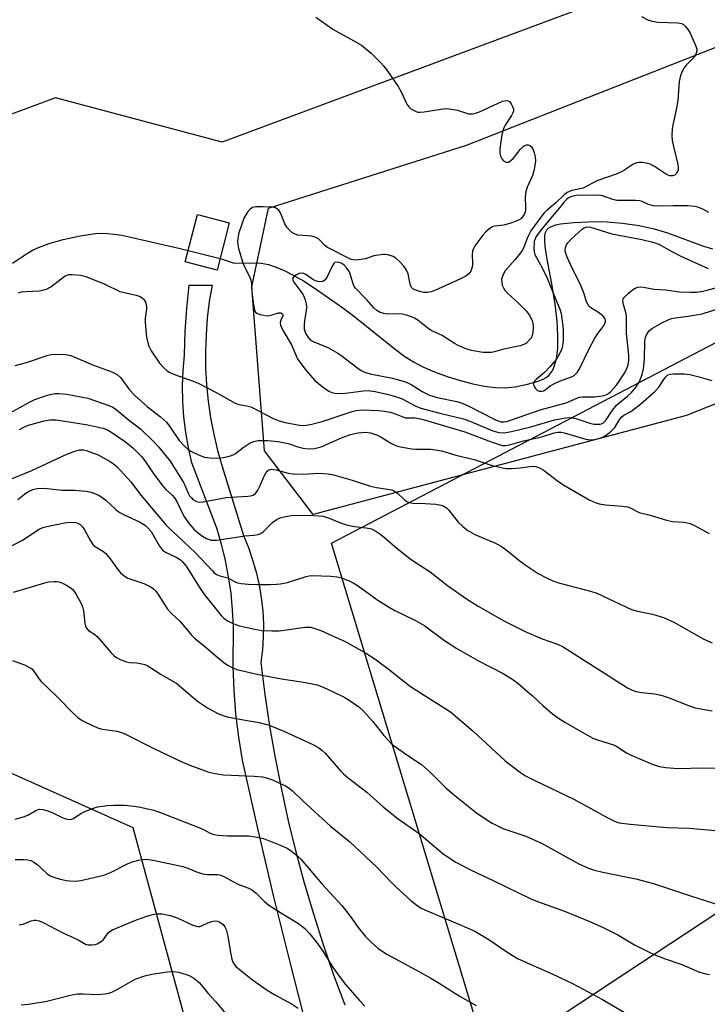
# Model space of a CAD drawing. Units: inches. Extents: x 1297765 to 1303766, y 549448 to 553448.
# Drawn here: x 1301083 to 1301272, y 550520 to 550791 of the extents above; entities that cross this region are included whole.
import ezdxf

# ---------------------------------------------------------------- set-up
doc = ezdxf.new("R2010")
doc.units = ezdxf.units.IN
doc.header["$MEASUREMENT"] = 0
for name, color, linetype in [('BRIDGE-Bridge', 2, 'Continuous'), ('HYDRO-Hidden Single Line Stream', 5, 'Continuous'), ('HYDRO-Single Line Stream', 4, 'Continuous'), ('NTRL-Pasture Land', 2, 'Continuous'), ('NTRL-Trees', 3, 'Continuous'), ('TRANS-Driveway', 251, 'Continuous'), ('Undefined', 1, 'Continuous')]:
    doc.layers.add(name, color=color, linetype=linetype)

msp = doc.modelspace()

# ---------------------------------------------------------------- linework, layer by layer
at = {"layer": 'BRIDGE-Bridge'}
msp.add_lwpolyline([(1301140.81, 550735.08), (1301137.48, 550722.05), (1301128.73, 550724.28), (1301132.06, 550737.32)], close=True, dxfattribs=at)
at = {"layer": 'HYDRO-Hidden Single Line Stream'}
msp.add_line((1301129.55, 550727.48), (1301138.28, 550725.2), dxfattribs=at)
at = {"layer": 'HYDRO-Single Line Stream'}
for points in [[(1301138.28, 550725.2), (1301142.12, 550723.95), (1301146.79, 550724.06), (1301149.58, 550723.95), (1301151.54, 550723.58), (1301153.65, 550722.89), (1301155.87, 550721.94), (1301158.5, 550720.6), (1301161.16, 550719.06), (1301164.43, 550716.98), (1301172, 550711.68), (1301175.26, 550709.19), (1301186.01, 550700.57), (1301189.07, 550698.33), (1301191.58, 550696.72), (1301194.01, 550695.44), (1301197.16, 550694.07), (1301200.65, 550692.79), (1301203.99, 550691.76), (1301207.69, 550690.82), (1301210.95, 550690.19), (1301213.97, 550689.81), (1301216.4, 550689.73), (1301219.34, 550689.99), (1301222.77, 550690.66), (1301225.68, 550691.53), (1301227.03, 550692.08), (1301227.9, 550692.55), (1301228.59, 550693.09), (1301229.18, 550693.78), (1301229.68, 550694.59), (1301230.1, 550695.53), (1301230.7, 550697.7), (1301231.04, 550700.54), (1301231.1, 550704.02), (1301230.85, 550708.03), (1301230.31, 550712.68), (1301229.45, 550718.24), (1301228.02, 550725.5), (1301227.57, 550728.59), (1301227.47, 550730.14), (1301227.54, 550731.49), (1301227.72, 550732.39), (1301228.05, 550733.09), (1301228.62, 550733.66), (1301229.47, 550734.11), (1301230.56, 550734.47), (1301231.83, 550734.75), (1301235.45, 550735.17), (1301241.19, 550735.37), (1301244.62, 550735.31), (1301248.84, 550734.94), (1301253.38, 550734.28), (1301257.56, 550733.42), (1301261.17, 550732.29), (1301271.13, 550728.61), (1301273.52, 550727.89)], [(1301081.25, 550723.97), (1301085.14, 550726.54), (1301086.96, 550727.58), (1301088.36, 550728.29), (1301091.29, 550729.39), (1301095.17, 550730.47), (1301099.85, 550731.47), (1301104.04, 550732.09), (1301105.65, 550732.18), (1301107.34, 550732.13), (1301109.12, 550731.95), (1301111.27, 550731.62), (1301115.36, 550730.77), (1301127.28, 550727.95), (1301129.55, 550727.48)]]:
    msp.add_lwpolyline(points, dxfattribs=at)
at = {"layer": 'NTRL-Pasture Land'}
msp.add_lwpolyline([(1301605.46, 550931.05), (1301138.81, 550757.2), (1301093.06, 550769.4), (1300903.96, 550699.25), (1300679.73, 550920.57), (1300643.03, 550953.67), (1300361.07, 551220.8), (1300769.77, 551724.04), (1301190.58, 551323.69), (1301242.6, 551273.59)], close=True, dxfattribs=at)
msp.add_lwpolyline([(1301395.17, 550624.77), (1301212.11, 550503.95), (1301168.86, 550647.03), (1301417.8, 550777.04)], dxfattribs=at)
at = {"layer": 'NTRL-Trees'}
msp.add_lwpolyline([(1301266.42, 550682.06), (1301163.86, 550654.84), (1301150.45, 550672.34), (1301146.97, 550717.48), (1301151.61, 550739.11), (1301206, 550756.37), (1301346.97, 550811.93), (1301386.56, 550831.37), (1301411.56, 550819.56), (1301419.2, 550786.23), (1301412.95, 550753.59), (1301362.95, 550720.95)], close=True, dxfattribs=at)
msp.add_lwpolyline([(1300667.9, 550589.3), (1300789.77, 550647.07), (1300810.86, 550657.06), (1300969.9, 550698.58), (1301012.34, 550713.87), (1301039.15, 550723.52), (1301057.39, 550687.62), (1301062.95, 550666.79), (1301046.28, 550642.48), (1301047.67, 550609.84), (1301056.7, 550594.56), (1301114.34, 550568.87), (1301150.71, 550434.97)], dxfattribs=at)
at = {"layer": 'TRANS-Driveway'}
msp.add_polyline3d([(1301162.52, 550512.38, 0), (1301157.7, 550531.05, 0), (1301153.07, 550549.76, 0), (1301148.65, 550568.53, 0), (1301144.42, 550587.34, 0), (1301143.39, 550593.71, 0), (1301142.62, 550600.13, 0), (1301142.11, 550606.57, 0), (1301141.87, 550613.02, 0), (1301141.92, 550624.07, 0), (1301141.71, 550628.65, 0), (1301141.28, 550633.22, 0), (1301140.63, 550637.76, 0), (1301139.75, 550642.27, 0), (1301138.65, 550646.73, 0), (1301137.34, 550651.12, 0), (1301130.5, 550669.09, 0), (1301129.56, 550673.25, 0), (1301128.84, 550677.45, 0), (1301128.33, 550681.68, 0), (1301128.04, 550685.94, 0), (1301127.97, 550690.2, 0), (1301128.11, 550694.46, 0), (1301128.48, 550698.7, 0), (1301128.7, 550705.13, 0), (1301129.12, 550711.54, 0), (1301129.74, 550717.94, 0), (1301136.07, 550717.94, 0), (1301135.32, 550713.42, 0), (1301134.76, 550708.87, 0), (1301134.41, 550704.3, 0), (1301134.26, 550699.71, 0), (1301134.31, 550695.13, 0), (1301134.57, 550690.55, 0), (1301135.03, 550685.99, 0), (1301135.68, 550681.45, 0), (1301136.54, 550676.95, 0), (1301137.6, 550672.49, 0), (1301138.86, 550668.08, 0), (1301144.68, 550649.1, 0), (1301146.05, 550645.8, 0), (1301147.23, 550642.42, 0), (1301148.22, 550638.99, 0), (1301149.01, 550635.5, 0), (1301149.6, 550631.98, 0), (1301149.98, 550628.43, 0), (1301150.17, 550624.85, 0), (1301150.14, 550621.28, 0), (1301149.92, 550617.71, 0), (1301149.49, 550614.17, 0), (1301150.59, 550605.41, 0), (1301151.89, 550596.68, 0), (1301153.4, 550587.98, 0), (1301155.11, 550579.32, 0), (1301157.01, 550570.7, 0), (1301159.11, 550562.13, 0), (1301161.41, 550553.61, 0), (1301163.91, 550545.14, 0), (1301166.59, 550536.73, 0), (1301169.48, 550528.39, 0), (1301172.55, 550520.11, 0)], dxfattribs=at)
at = {"layer": 'Undefined'}
for points, elevation in [([(1301164.58, 550791.54), (1301169.3, 550788.3), (1301170.74, 550787.44), (1301175.87, 550784.63), (1301177.1, 550783.85), (1301179.75, 550781.63), (1301182.42, 550779.04), (1301183.2, 550778.21), (1301183.91, 550777.31), (1301187.16, 550772.52), (1301188.05, 550771.03), (1301189.63, 550767.62), (1301190.1, 550766.93), (1301190.71, 550766.39), (1301192.14, 550765.61), (1301192.65, 550765.46), (1301193.2, 550765.42), (1301194.35, 550765.53), (1301199.5, 550766.36), (1301200.35, 550766.43), (1301201.21, 550766.41), (1301203.52, 550766), (1301206.49, 550765.04), (1301207.61, 550764.99), (1301208.43, 550765.17), (1301209.51, 550765.58), (1301215.9, 550768.45), (1301216.91, 550768.62), (1301217.38, 550768.57), (1301217.78, 550768.36), (1301218.27, 550767.77), (1301218.64, 550767.05), (1301218.87, 550766.28), (1301218.87, 550765.77), (1301218.74, 550765.25), (1301218.38, 550764.51), (1301216.61, 550761.92), (1301216.21, 550761.19), (1301216.02, 550760.64), (1301215.72, 550759.2), (1301215.12, 550755.38), (1301215.1, 550754.21), (1301215.31, 550753.39), (1301215.67, 550752.63), (1301216.18, 550752.04), (1301216.81, 550751.73), (1301217.25, 550751.69), (1301217.49, 550751.75), (1301218.17, 550752.16), (1301218.8, 550752.75), (1301220.81, 550755.25), (1301221.58, 550756.05), (1301222.01, 550756.33), (1301222.48, 550756.45), (1301222.96, 550756.44), (1301223.41, 550756.32), (1301223.78, 550756.04), (1301224.17, 550755.36), (1301224.55, 550754.27), (1301224.83, 550753.14), (1301224.91, 550751.99), (1301224.59, 550749.69), (1301224.15, 550748.01), (1301222.67, 550744.89), (1301222.24, 550743.59), (1301222.08, 550742.22), (1301222.2, 550739.26), (1301222.15, 550738.38), (1301221.82, 550737.3), (1301221.39, 550736.66), (1301220.86, 550736.15), (1301220.26, 550735.76), (1301218.43, 550735.01), (1301216.22, 550734.39), (1301213.62, 550734.17), (1301213.09, 550733.98), (1301212.37, 550733.51), (1301211.26, 550732.53), (1301210.46, 550731.66), (1301208.57, 550729.04), (1301207.82, 550727.8), (1301207.61, 550727.28), (1301207.49, 550726.48), (1301207.61, 550723.67), (1301207.54, 550722.89), (1301207.15, 550721.79), (1301206.6, 550720.98), (1301205.81, 550720.36), (1301204.31, 550719.61), (1301197.26, 550716.48), (1301196.24, 550716.11), (1301195.24, 550715.89), (1301194.28, 550715.87), (1301193.13, 550716.14), (1301191.76, 550716.67), (1301191.27, 550716.94), (1301190.88, 550717.28), (1301190.64, 550717.71), (1301190.48, 550718.2), (1301189.96, 550721.05), (1301189.41, 550722.26), (1301188.77, 550723.15), (1301187.59, 550724.37), (1301186.55, 550725.31), (1301185.86, 550725.75), (1301184.34, 550726.25), (1301183.55, 550726.36), (1301183.01, 550726.35), (1301180.56, 550725.93), (1301178.19, 550725.17), (1301177.07, 550724.92), (1301175.35, 550724.78), (1301174.8, 550724.84), (1301174.26, 550725), (1301167.75, 550728.26), (1301166.84, 550728.96), (1301165.31, 550730.62), (1301164.61, 550731.05), (1301163.51, 550731.34), (1301159.68, 550731.63), (1301158.88, 550731.89), (1301158.18, 550732.3), (1301157.33, 550732.98), (1301156.62, 550733.81), (1301156.09, 550734.79), (1301154.91, 550737.83), (1301154.44, 550738.52), (1301153.81, 550739.02), (1301153.31, 550739.22), (1301152.77, 550739.33), (1301150.14, 550739.48), (1301148.11, 550739.48), (1301147.23, 550739.24), (1301146.57, 550738.77), (1301145.8, 550737.96), (1301145.31, 550737.27), (1301144.91, 550736.48), (1301143.4, 550732.27), (1301143.11, 550730.82), (1301143.03, 550729.67), (1301143.32, 550728), (1301144.52, 550724.06), (1301145.08, 550722.78), (1301146.38, 550720.33), (1301146.74, 550719.28), (1301146.89, 550718.45), (1301146.99, 550715.97), (1301147.42, 550712.52), (1301147.69, 550711.15), (1301148.03, 550710.48), (1301148.42, 550710.19), (1301149.17, 550709.89), (1301150.28, 550709.63), (1301151.13, 550709.51), (1301151.96, 550709.56), (1301154.36, 550710.26), (1301155, 550710.27), (1301155.43, 550710.03), (1301155.53, 550709.72), (1301155.5, 550709.51), (1301155, 550708.32), (1301154.79, 550707.61), (1301154.86, 550706.87), (1301155.58, 550705.36), (1301157.93, 550701.55), (1301159.15, 550698.47), (1301159.65, 550697.51), (1301161.92, 550694.42), (1301164.35, 550691.67), (1301166.3, 550690.02), (1301168.18, 550688.76), (1301168.98, 550688.45), (1301169.82, 550688.25), (1301171.79, 550688.14), (1301173.46, 550688.27), (1301177.61, 550688.89), (1301178.99, 550688.94), (1301180.89, 550688.66), (1301184.53, 550687.83), (1301186.45, 550687.31), (1301188.26, 550686.65), (1301191.89, 550684.77), (1301193.43, 550684.14), (1301198.65, 550682.74), (1301205.17, 550681.18), (1301207.33, 550680.38), (1301213.25, 550677.88), (1301214.89, 550677.45), (1301216.35, 550677.32), (1301218.36, 550677.65), (1301223.64, 550678.96), (1301230.12, 550680.92), (1301233.31, 550681.44), (1301234.45, 550681.49), (1301236.02, 550681.26), (1301239.83, 550680.02), (1301240.93, 550679.74), (1301241.77, 550679.67), (1301242.58, 550679.72), (1301243.1, 550679.83), (1301243.57, 550680.06), (1301244.35, 550680.85), (1301245.95, 550683.27), (1301247.22, 550684.92), (1301248.25, 550685.87), (1301250.22, 550687.41), (1301251.28, 550688.42), (1301252.62, 550689.94), (1301253.53, 550691.39), (1301254.27, 550693.32), (1301254.63, 550694.94), (1301254.91, 550697.58), (1301254.97, 550702.54), (1301255.17, 550703.65), (1301255.61, 550704.61), (1301256.25, 550705.43), (1301257.12, 550706.12), (1301259.63, 550707.55), (1301261.18, 550708.33), (1301262.29, 550708.72), (1301263.33, 550708.96), (1301266.91, 550709.36), (1301270.69, 550709.99), (1301276.09, 550711.75)], 328), ([(1301254.09, 550791.78), (1301255.84, 550790.85), (1301256.87, 550790.44), (1301258.56, 550790.22), (1301264.01, 550790.03), (1301265, 550789.84), (1301265.59, 550789.53), (1301266.17, 550788.99), (1301266.84, 550788.13), (1301267.42, 550787.14), (1301269.02, 550783.59), (1301269.22, 550782.76), (1301269.18, 550781.99), (1301268.93, 550781.25), (1301268.49, 550780.59), (1301266.3, 550778.35), (1301265.76, 550777.66), (1301265.19, 550776.64), (1301264.75, 550775.56), (1301264.43, 550773.89), (1301264.02, 550768.63), (1301263.55, 550766.13), (1301262.71, 550762.35), (1301262.49, 550760.91), (1301262.4, 550758.91), (1301262.47, 550757.77), (1301262.82, 550756.02), (1301264.05, 550751.03), (1301264.15, 550750.16), (1301264.1, 550749.6), (1301263.71, 550748.63), (1301263.22, 550748.11), (1301262.58, 550747.94), (1301261.86, 550748), (1301260.9, 550748.36), (1301257.67, 550750.51), (1301256.44, 550751.15), (1301255.38, 550751.45), (1301254.28, 550751.61), (1301253.46, 550751.64), (1301252.72, 550751.51), (1301251.71, 550751.04), (1301248.95, 550749.26), (1301247.36, 550748.48), (1301241.81, 550746.57), (1301238.02, 550744.6), (1301234.91, 550743.92), (1301233.64, 550743.42), (1301232.78, 550742.76), (1301230.52, 550740.51), (1301228.16, 550738.54), (1301227.36, 550737.76), (1301226.14, 550736.25), (1301223.63, 550732.81), (1301222.71, 550731.01), (1301221.84, 550728.54), (1301221.46, 550727.75), (1301220.79, 550726.78), (1301219.31, 550724.92), (1301216.54, 550721.73), (1301215.92, 550720.53), (1301215.63, 550719.52), (1301215.64, 550718.74), (1301215.82, 550717.95), (1301216.1, 550717.2), (1301216.53, 550716.49), (1301217.32, 550715.65), (1301220.15, 550713.07), (1301222.34, 550710.85), (1301223.21, 550709.72), (1301223.98, 550708.19), (1301224.17, 550707.47), (1301224.26, 550706.33), (1301224.21, 550704.9), (1301224.06, 550704.08), (1301223.72, 550703.37), (1301223.21, 550702.75), (1301222.42, 550702.01), (1301221.75, 550701.57), (1301220.71, 550701.21), (1301216.21, 550700.33), (1301213.68, 550699.59), (1301212.83, 550699.44), (1301211.67, 550699.37), (1301210.51, 550699.42), (1301207.38, 550699.94), (1301206.03, 550700.35), (1301203.71, 550701.35), (1301202.71, 550701.89), (1301199.31, 550704.03), (1301196.28, 550705.42), (1301195.31, 550706.08), (1301192.64, 550708.3), (1301191.67, 550708.88), (1301190.89, 550709.24), (1301189.53, 550709.7), (1301188.42, 550709.9), (1301187.2, 550709.99), (1301184.28, 550709.97), (1301183.24, 550710.11), (1301182.26, 550710.4), (1301181.32, 550710.96), (1301180.48, 550711.68), (1301178.56, 550713.88), (1301175.48, 550717.07), (1301175.16, 550717.54), (1301174.82, 550718.29), (1301173.89, 550721.26), (1301173.53, 550721.97), (1301173.07, 550722.62), (1301172.35, 550723.36), (1301171.72, 550723.82), (1301171.23, 550724.06), (1301170.5, 550724.24), (1301169.84, 550724.14), (1301169.49, 550723.84), (1301169.08, 550723.16), (1301167.62, 550719.97), (1301167.14, 550719.33), (1301166.5, 550718.96), (1301165.46, 550718.85), (1301164.52, 550719.06), (1301163.8, 550719.45), (1301161.83, 550720.81), (1301161.33, 550721.07), (1301160.82, 550721.2), (1301160.04, 550721.07), (1301159.26, 550720.73), (1301158.57, 550720.3), (1301158.18, 550719.78), (1301158.22, 550719.39), (1301158.56, 550718.73), (1301161.03, 550715.39), (1301161.42, 550714.63), (1301161.69, 550713.86), (1301161.92, 550712.8), (1301162.01, 550711.73), (1301161.93, 550710.9), (1301161.45, 550708.09), (1301161.37, 550706.92), (1301161.41, 550705.77), (1301161.7, 550704.73), (1301162.58, 550703.4), (1301163.15, 550702.83), (1301163.84, 550702.38), (1301168.06, 550700.65), (1301170.63, 550699.21), (1301171.85, 550698.38), (1301176.16, 550695.05), (1301177.05, 550694.47), (1301178, 550693.99), (1301179.47, 550693.54), (1301185.61, 550692.33), (1301187.61, 550691.82), (1301189.18, 550691.33), (1301190.77, 550690.61), (1301193.82, 550688.7), (1301195.78, 550687.7), (1301197.92, 550687.03), (1301203.35, 550685.89), (1301204.78, 550685.47), (1301206.59, 550684.66), (1301213.56, 550681.09), (1301214.56, 550680.65), (1301215.54, 550680.37), (1301216.28, 550680.32), (1301217.07, 550680.48), (1301226.21, 550683.61), (1301233.35, 550685.56), (1301236.33, 550686.86), (1301237.06, 550687.11), (1301237.86, 550687.21), (1301241.19, 550687.25), (1301243.22, 550687.48), (1301244.32, 550687.74), (1301245.03, 550688.11), (1301245.66, 550688.64), (1301247.15, 550690.41), (1301249.6, 550694), (1301250.07, 550694.97), (1301250.37, 550696), (1301250.56, 550697.33), (1301250.61, 550698.66), (1301249.95, 550704.59), (1301249.97, 550707.73), (1301249.9, 550709.52), (1301249.77, 550710.39), (1301249.14, 550712.58), (1301248.97, 550713.62), (1301249.03, 550714.11), (1301249.26, 550714.55), (1301250.44, 550715.72), (1301251.57, 550716.63), (1301252.28, 550717.09), (1301253.02, 550717.36), (1301253.78, 550717.45), (1301254.62, 550717.36), (1301257.55, 550716.79), (1301260.75, 550716.6), (1301264.48, 550716.08), (1301267.42, 550715.97), (1301269.19, 550716), (1301270.95, 550716.23), (1301272.09, 550716.49), (1301275.13, 550717.4)], 326), ([(1301272.56, 550737.88), (1301270.88, 550738.79), (1301269.52, 550739.33), (1301268.72, 550739.56), (1301266.79, 550739.74), (1301262.72, 550739.75), (1301259.61, 550739.63), (1301257.35, 550739.75), (1301256.02, 550740.04), (1301254.21, 550740.91), (1301253.53, 550741.12), (1301252.44, 550741.2), (1301248.72, 550741.15), (1301247.28, 550741.22), (1301246.19, 550741.46), (1301243.32, 550742.44), (1301242.22, 550742.63), (1301236.07, 550742.54), (1301234.86, 550742.31), (1301234, 550741.89), (1301233.43, 550741.41), (1301232.69, 550740.61), (1301230.64, 550738.07), (1301228.46, 550735.62), (1301226.43, 550733.06), (1301225.11, 550731.26), (1301224.8, 550730.62), (1301224.59, 550729.91), (1301224.45, 550727.92), (1301224.53, 550727.08), (1301224.74, 550726.37), (1301226.85, 550722.5), (1301228.27, 550719.63), (1301229.99, 550715.26), (1301231.65, 550711.34), (1301231.98, 550710.11), (1301232.21, 550708.72), (1301232.47, 550706.75), (1301232.54, 550705.32), (1301232.49, 550702.7), (1301232.37, 550701.26), (1301232.15, 550700.42), (1301231.57, 550699.06), (1301230.68, 550697.57), (1301228.83, 550695.42), (1301227.4, 550693.94), (1301225.19, 550692.1), (1301224.63, 550691.5), (1301224.43, 550691.1), (1301224.38, 550690.72), (1301224.51, 550690.23), (1301224.92, 550689.54), (1301225.49, 550688.98), (1301225.93, 550688.79), (1301226.64, 550688.76), (1301227.11, 550688.89), (1301227.55, 550689.14), (1301228.92, 550690.21), (1301229.95, 550690.79), (1301231.57, 550691.53), (1301234.78, 550692.7), (1301235.52, 550693.08), (1301235.94, 550693.43), (1301236.45, 550694.01), (1301236.99, 550694.9), (1301239.72, 550700.44), (1301241.28, 550703.34), (1301242.07, 550704.59), (1301243.63, 550706.63), (1301244, 550707.36), (1301244.13, 550707.87), (1301244.12, 550708.37), (1301243.97, 550708.79), (1301243.56, 550709.37), (1301242.55, 550710.22), (1301240.13, 550711.7), (1301239.72, 550712.05), (1301239.28, 550712.65), (1301238.95, 550713.36), (1301238.26, 550715.55), (1301237.22, 550718.26), (1301235.06, 550722.44), (1301233.66, 550725.58), (1301233.22, 550726.91), (1301233.12, 550727.71), (1301233.19, 550728.25), (1301233.38, 550728.78), (1301233.82, 550729.5), (1301234.58, 550730.33), (1301236.92, 550732.58), (1301237.82, 550733.35), (1301238.3, 550733.66), (1301239.14, 550733.92), (1301240.01, 550733.86), (1301245.93, 550731.99), (1301254.13, 550730.47), (1301257.17, 550729.75), (1301258.79, 550729.17), (1301262.36, 550727.18), (1301264.88, 550725.88), (1301272.35, 550722.48)], 324), ([(1301082.93, 550715.79), (1301083.74, 550716.04), (1301084.88, 550716.17), (1301088.62, 550716.38), (1301089.47, 550716.52), (1301090.55, 550716.84), (1301091.82, 550717.47), (1301094.61, 550719.65), (1301095.76, 550720.43), (1301096.74, 550720.8), (1301097.6, 550720.86), (1301099.95, 550720.65), (1301101.39, 550720.31), (1301106.64, 550718.16), (1301110.77, 550716.18), (1301111.59, 550715.94), (1301115.25, 550715.18), (1301116.28, 550714.82), (1301116.94, 550714.38), (1301117.31, 550713.95), (1301117.76, 550713.21), (1301118.09, 550712.22), (1301118.09, 550711.41), (1301117.69, 550708.83), (1301117.67, 550707.66), (1301118.07, 550703.58), (1301118.63, 550701.37), (1301118.96, 550700.59), (1301119.39, 550699.84), (1301121.65, 550696.49), (1301122.71, 550695.25), (1301123.73, 550694.37), (1301124.46, 550693.93), (1301125.75, 550693.35), (1301130.91, 550691.52), (1301132.24, 550690.97), (1301137.39, 550688.31), (1301142.38, 550685.5), (1301143.46, 550685.13), (1301145.67, 550684.75), (1301146.73, 550684.46), (1301148.05, 550683.84), (1301152.9, 550681.23), (1301154.51, 550680.62), (1301156.15, 550680.12), (1301160.14, 550679.46), (1301161.28, 550679.36), (1301162.05, 550679.4), (1301163.47, 550679.68), (1301166.35, 550680.48), (1301170.74, 550681.87), (1301174.57, 550683.18), (1301175.7, 550683.48), (1301177.43, 550683.62), (1301181.75, 550683.48), (1301183.42, 550683.31), (1301185.07, 550682.97), (1301186.7, 550682.45), (1301188.49, 550681.69), (1301189.26, 550681.46), (1301191.81, 550681.44), (1301192.87, 550681.29), (1301194.03, 550681), (1301205.5, 550677.62), (1301212.72, 550674.86), (1301214.67, 550674.17), (1301215.8, 550673.88), (1301216.72, 550673.84), (1301217.83, 550674.03), (1301221.68, 550675.09), (1301226.68, 550676.19), (1301230.06, 550677.32), (1301231.13, 550677.53), (1301231.98, 550677.5), (1301232.81, 550677.33), (1301238.74, 550675.58), (1301239.9, 550675.41), (1301240.74, 550675.43), (1301242.35, 550675.75), (1301243.37, 550676.1), (1301244.34, 550676.7), (1301245.7, 550677.77), (1301246.69, 550678.8), (1301248.12, 550681.06), (1301248.63, 550681.7), (1301249.23, 550682.19), (1301251.09, 550683.18), (1301252.26, 550683.99), (1301253.83, 550685.27), (1301257.6, 550688.57), (1301258.85, 550689.83), (1301260.6, 550692.56), (1301261.31, 550693.24), (1301262.02, 550693.48), (1301262.88, 550693.56), (1301265.86, 550693.5), (1301267.33, 550693.36), (1301269.56, 550692.85), (1301273.36, 550691.67)], 330), ([(1301081.99, 550695.83), (1301085.07, 550696.63), (1301091.08, 550698.66), (1301091.9, 550698.85), (1301092.74, 550698.93), (1301095.89, 550698.88), (1301097.27, 550698.61), (1301103.5, 550695.94), (1301108.5, 550694.09), (1301109.96, 550693.37), (1301110.93, 550692.49), (1301113.38, 550689.15), (1301114.72, 550687.67), (1301118.2, 550684.52), (1301121.88, 550681.74), (1301123.52, 550680.29), (1301124.56, 550678.92), (1301127.01, 550675.2), (1301128.38, 550673.72), (1301129.48, 550672.76), (1301130.22, 550672.29), (1301132.36, 550671.28), (1301134.01, 550670.67), (1301135.47, 550670.43), (1301137.24, 550670.35), (1301139.21, 550670.58), (1301141.13, 550671), (1301141.84, 550671.28), (1301142.53, 550671.68), (1301144.62, 550673.31), (1301146.56, 550674.53), (1301147.58, 550674.98), (1301148.7, 550675.17), (1301151.3, 550675.22), (1301154.23, 550674.92), (1301156.95, 550674.35), (1301159.64, 550673.45), (1301161.07, 550673.1), (1301162.52, 550672.91), (1301164.24, 550673), (1301166.03, 550673.47), (1301171.62, 550675.94), (1301174.12, 550676.84), (1301176.18, 550677.33), (1301178.23, 550677.5), (1301179.64, 550677.33), (1301181.53, 550676.66), (1301182.54, 550676.13), (1301185.38, 550674.36), (1301186.56, 550673.8), (1301187.37, 550673.53), (1301190.89, 550672.88), (1301192.07, 550672.81), (1301196.19, 550672.81), (1301199.23, 550672.35), (1301203.04, 550671.21), (1301208.04, 550669.96), (1301212.75, 550668.44), (1301215.83, 550667.68), (1301216.97, 550667.52), (1301218.43, 550667.53), (1301220.76, 550667.69), (1301223.34, 550668.11), (1301224.17, 550668.14), (1301224.99, 550668.06), (1301226.06, 550667.67), (1301227.08, 550667.11), (1301231.33, 550663.86), (1301232.89, 550662.84), (1301239.7, 550658.93), (1301241.3, 550658.15), (1301242.41, 550657.85), (1301244.13, 550657.56), (1301248.75, 550657.14), (1301250.17, 550656.94), (1301250.97, 550656.68), (1301253.39, 550655.43), (1301256.47, 550654.71), (1301260.89, 550653.28), (1301262.59, 550652.99), (1301265.8, 550652.8), (1301267.45, 550652.41), (1301268.77, 550651.8), (1301272.61, 550649.68)], 332), ([(1301077.98, 550681.32), (1301085.94, 550685.79), (1301087.35, 550686.44), (1301090.28, 550687.5), (1301091.62, 550687.86), (1301092.96, 550688.09), (1301094.1, 550688.14), (1301096.17, 550687.94), (1301101.93, 550686.86), (1301107.76, 550684.87), (1301108.8, 550684.36), (1301109.75, 550683.69), (1301113, 550681.02), (1301116.47, 550678.36), (1301119.92, 550675.04), (1301121.49, 550673.42), (1301124.52, 550669.53), (1301128.22, 550663.71), (1301128.63, 550662.93), (1301129.54, 550660.71), (1301129.91, 550660.01), (1301130.41, 550659.41), (1301130.83, 550659.03), (1301131.79, 550658.49), (1301132.58, 550658.3), (1301133.62, 550658.33), (1301139.93, 550659.54), (1301141.4, 550659.68), (1301145.87, 550659.87), (1301146.65, 550659.99), (1301147.35, 550660.22), (1301147.99, 550660.65), (1301148.67, 550661.56), (1301149.19, 550662.63), (1301150.35, 550665.42), (1301150.9, 550666.44), (1301151.25, 550666.83), (1301151.66, 550667.11), (1301152.37, 550667.32), (1301153.72, 550667.15), (1301156.95, 550666.22), (1301158.32, 550666.01), (1301161.14, 550665.96), (1301165.45, 550666.21), (1301167.96, 550666.08), (1301169.4, 550665.76), (1301174.57, 550664.29), (1301179.56, 550662.66), (1301181.25, 550662.3), (1301185.42, 550661.61), (1301186.2, 550661.31), (1301186.92, 550660.87), (1301189.08, 550658.83), (1301189.54, 550658.48), (1301190.25, 550658.15), (1301191.35, 550657.97), (1301194.59, 550657.92), (1301197.57, 550657.68), (1301199.02, 550657.44), (1301199.78, 550657.12), (1301200.47, 550656.67), (1301201.07, 550656.12), (1301203.68, 550652.81), (1301205, 550651.59), (1301206.38, 550650.5), (1301208.24, 550649.42), (1301213.9, 550646.96), (1301215.58, 550646.06), (1301216.76, 550645.25), (1301220.73, 550642.06), (1301222.41, 550640.82), (1301225.63, 550638.66), (1301228.16, 550637.34), (1301229.72, 550636.66), (1301231.58, 550636.01), (1301240.06, 550633.77), (1301241.77, 550633.24), (1301243.37, 550632.55), (1301249.95, 550629.36), (1301251.3, 550628.8), (1301252.98, 550628.33), (1301257.04, 550627.48), (1301260.08, 550626.59), (1301262.91, 550625.27), (1301271.21, 550620.64), (1301273.49, 550619.56)], 334), ([(1301083.19, 550678.28), (1301084.34, 550678.91), (1301085.64, 550679.39), (1301089.97, 550680.6), (1301091.62, 550680.88), (1301093.28, 550680.86), (1301097.33, 550680.28), (1301101.9, 550679.5), (1301106.08, 550678.61), (1301107.33, 550678.13), (1301108.3, 550677.64), (1301112.33, 550674.87), (1301114.27, 550673.21), (1301116.71, 550670.81), (1301117.69, 550669.57), (1301120.12, 550665.96), (1301122.36, 550662.94), (1301123.32, 550661.85), (1301125.14, 550660.2), (1301125.77, 550659.5), (1301126.39, 550658.49), (1301128.35, 550654.46), (1301129.92, 550652.18), (1301131.11, 550650.88), (1301132.31, 550649.77), (1301133.43, 550648.89), (1301134.53, 550648.25), (1301135.84, 550647.85), (1301137.26, 550647.81), (1301140.98, 550648.33), (1301145.04, 550649.02), (1301147.59, 550649.23), (1301148.71, 550649.42), (1301149.49, 550649.69), (1301150.14, 550650.14), (1301152.8, 550652.73), (1301153.96, 550653.61), (1301154.76, 550653.94), (1301155.91, 550654.23), (1301157.37, 550654.53), (1301158.54, 550654.68), (1301163.94, 550654.61), (1301166.56, 550654.38), (1301168.24, 550653.89), (1301171.4, 550652.54), (1301172.99, 550652.02), (1301175.2, 550651.54), (1301178.4, 550651.22), (1301179.88, 550650.89), (1301181.08, 550650.32), (1301182.2, 550649.59), (1301183.46, 550648.58), (1301186.93, 550645.54), (1301190.43, 550642.82), (1301191.63, 550641.97), (1301196.04, 550639.14), (1301200.79, 550635.4), (1301206.01, 550631.69), (1301209.15, 550629.71), (1301216.43, 550625.57), (1301222.14, 550622.67), (1301226.78, 550620.73), (1301230.95, 550619.22), (1301232.55, 550618.49), (1301250.22, 550607.26), (1301251.48, 550606.58), (1301252.61, 550606.22), (1301254.06, 550605.91), (1301257.74, 550605.58), (1301259.69, 550605.14), (1301261.34, 550604.62), (1301266.95, 550602.41), (1301268.81, 550601.77), (1301270.83, 550601.35), (1301273.46, 550600.95)], 336), ([(1301078.07, 550663.48), (1301086.56, 550666.96), (1301096.21, 550671.49), (1301098.36, 550672.31), (1301099.72, 550672.66), (1301100.71, 550672.67), (1301101.51, 550672.51), (1301104.75, 550671.24), (1301108.07, 550669.46), (1301108.96, 550668.84), (1301109.97, 550667.99), (1301113.77, 550663.89), (1301116.58, 550660.08), (1301119.48, 550656.7), (1301123.44, 550651.9), (1301124.43, 550650.91), (1301126.69, 550648.92), (1301131.55, 550644.35), (1301136.07, 550639.44), (1301136.67, 550638.87), (1301137.31, 550638.39), (1301138.25, 550638), (1301140.45, 550637.43), (1301142.43, 550636.35), (1301143.08, 550636.08), (1301144.1, 550635.88), (1301146.08, 550635.75), (1301148.65, 550635.65), (1301152.08, 550635.64), (1301153.79, 550635.68), (1301154.88, 550635.8), (1301156.76, 550636.18), (1301161.9, 550637.79), (1301162.74, 550637.98), (1301163.61, 550638.07), (1301168.69, 550637.91), (1301170.47, 550637.76), (1301171.59, 550637.46), (1301173.75, 550636.6), (1301174.81, 550636.11), (1301175.78, 550635.54), (1301177.63, 550634.25), (1301181.34, 550631.47), (1301184.52, 550629.5), (1301186.3, 550628.51), (1301191.93, 550625.71), (1301194.51, 550624.28), (1301199.93, 550620.28), (1301203.3, 550618.05), (1301209.13, 550614.75), (1301216.01, 550611.15), (1301218.72, 550609.49), (1301220.12, 550608.48), (1301222.32, 550606.63), (1301224.05, 550605.11), (1301226.94, 550602.39), (1301229.62, 550600.12), (1301231.25, 550598.87), (1301233.01, 550597.76), (1301238.37, 550594.67), (1301240.66, 550593.43), (1301241.97, 550592.92), (1301246.35, 550591.54), (1301247.27, 550591.08), (1301249.93, 550589.41), (1301251.18, 550588.73), (1301257.01, 550586.27), (1301259.04, 550585.6), (1301260.77, 550585.33), (1301264.04, 550585.06), (1301271.1, 550585.22), (1301279.18, 550585.19)], 338), ([(1301082.67, 550658.96), (1301084.57, 550660.5), (1301085.46, 550661.09), (1301086.83, 550661.74), (1301088.02, 550662.04), (1301089.97, 550662.11), (1301094.92, 550661.56), (1301098.24, 550661.53), (1301101.51, 550661.28), (1301102.39, 550661.14), (1301103.43, 550660.85), (1301105.25, 550659.96), (1301106.9, 550658.81), (1301109.64, 550656.23), (1301110.57, 550655.5), (1301111.89, 550654.81), (1301116.13, 550652.86), (1301117.75, 550651.84), (1301118.47, 550651.19), (1301119.31, 550650.16), (1301121.65, 550646.17), (1301122.49, 550645.07), (1301123.42, 550644.46), (1301126.43, 550643.03), (1301127.36, 550642.42), (1301127.97, 550641.9), (1301128.99, 550640.63), (1301132.97, 550634.28), (1301134.06, 550632.69), (1301138.57, 550627.09), (1301139.32, 550626.35), (1301140.28, 550625.65), (1301142.03, 550624.8), (1301143.62, 550624.23), (1301147.87, 550623.33), (1301149.87, 550623.02), (1301152.49, 550622.92), (1301154.53, 550622.94), (1301157.19, 550623.24), (1301161.62, 550623.92), (1301162.47, 550623.95), (1301163.25, 550623.87), (1301164.35, 550623.58), (1301165.98, 550622.98), (1301172.81, 550619.86), (1301178.54, 550616.63), (1301180.79, 550615.22), (1301184.47, 550612.44), (1301190.55, 550607.57), (1301201.57, 550600.62), (1301207.84, 550595.3), (1301216.63, 550587.14), (1301220.78, 550583.92), (1301222.23, 550583.08), (1301224.78, 550581.76), (1301235.43, 550576.62), (1301244.79, 550571.46), (1301246.68, 550570.58), (1301247.95, 550570.15), (1301250.9, 550569.73), (1301261.06, 550568.81), (1301267.17, 550568.65), (1301275.52, 550567.97)], 340), ([(1301077.04, 550644.23), (1301083.95, 550647.8), (1301088.58, 550650.85), (1301089.55, 550651.28), (1301090.67, 550651.58), (1301095.53, 550652.58), (1301096.96, 550652.78), (1301098.6, 550652.65), (1301099.16, 550652.49), (1301099.8, 550652.1), (1301100.36, 550651.56), (1301101.02, 550650.69), (1301102.72, 550647.61), (1301103.36, 550646.66), (1301103.97, 550646.11), (1301106.05, 550644.81), (1301106.89, 550644.11), (1301108.37, 550642.35), (1301110.18, 550639.72), (1301110.92, 550638.87), (1301111.96, 550637.98), (1301112.91, 550637.4), (1301117.35, 550635.89), (1301119.11, 550635.04), (1301120.02, 550634.44), (1301120.6, 550633.81), (1301121.28, 550632.86), (1301123.83, 550628.83), (1301124.81, 550627.8), (1301127.28, 550625.5), (1301130.4, 550621.69), (1301131.25, 550620.92), (1301133.88, 550618.8), (1301137.17, 550615.89), (1301139.27, 550614.21), (1301140.5, 550613.37), (1301141.8, 550612.73), (1301142.89, 550612.31), (1301148.83, 550610.92), (1301155.15, 550609.75), (1301161.2, 550608.79), (1301164.95, 550608.02), (1301166.57, 550607.43), (1301169.18, 550606.26), (1301172.56, 550604.55), (1301174.06, 550603.65), (1301176.42, 550601.97), (1301177.72, 550600.81), (1301180.22, 550597.97), (1301183.23, 550594.13), (1301185.49, 550591.75), (1301189.3, 550588.99), (1301193.58, 550586.17), (1301196.05, 550583.97), (1301200.29, 550579.75), (1301202.27, 550578.03), (1301208.72, 550572.92), (1301211.52, 550570.94), (1301213, 550570.03), (1301215.94, 550568.61), (1301222.25, 550566.42), (1301226.58, 550564.58), (1301236.87, 550558.82), (1301239.54, 550557.64), (1301241.16, 550557.13), (1301243.39, 550556.58), (1301252.48, 550554.77), (1301257.33, 550553.48), (1301267.49, 550550.05), (1301278.13, 550546.71)], 342), ([(1301081.51, 550633.5), (1301090.14, 550636.09), (1301091.25, 550636.33), (1301092.62, 550636.5), (1301093.44, 550636.5), (1301093.98, 550636.4), (1301094.78, 550636.09), (1301096.09, 550635.42), (1301097.1, 550634.82), (1301097.78, 550634.28), (1301098.31, 550633.61), (1301098.76, 550632.87), (1301100.01, 550630.55), (1301100.49, 550629.49), (1301100.75, 550628.39), (1301101.08, 550624.98), (1301101.26, 550624.18), (1301101.47, 550623.7), (1301102.17, 550622.98), (1301103.85, 550621.87), (1301104.51, 550621.34), (1301108.4, 550616.89), (1301109.19, 550616.07), (1301109.83, 550615.53), (1301110.86, 550614.99), (1301112.53, 550614.41), (1301113.39, 550614.23), (1301115.42, 550614.06), (1301116.82, 550613.85), (1301117.63, 550613.65), (1301118.41, 550613.31), (1301122.05, 550610.87), (1301126.36, 550608.39), (1301127.71, 550607.34), (1301130.96, 550604.49), (1301132.38, 550603.41), (1301134.84, 550601.71), (1301137.63, 550600.2), (1301139.12, 550599.61), (1301140.2, 550599.3), (1301145.16, 550598.35), (1301149.05, 550597.7), (1301151.78, 550596.98), (1301155.78, 550595.34), (1301163.75, 550591.64), (1301165.28, 550590.84), (1301166.36, 550590.05), (1301167.16, 550589.3), (1301171.36, 550584.43), (1301172.18, 550583.6), (1301173.49, 550582.45), (1301178.55, 550578.52), (1301183.21, 550574.46), (1301187.16, 550571.26), (1301193, 550567.21), (1301199.58, 550561.57), (1301203.06, 550559.29), (1301207.22, 550557.13), (1301213.29, 550554.29), (1301223.45, 550549.33), (1301225.5, 550548.5), (1301232.91, 550545.85), (1301240.08, 550542.88), (1301243.69, 550541.26), (1301247.56, 550539.32), (1301252.15, 550536.55), (1301257.42, 550533.97), (1301260.59, 550532.76), (1301265.15, 550531.21), (1301269.95, 550529.11), (1301271.35, 550528.71), (1301272.78, 550528.48)], 344), ([(1301081.25, 550614.75), (1301084.55, 550613.52), (1301086.1, 550612.75), (1301086.53, 550612.41), (1301087.08, 550611.8), (1301088.62, 550609.58), (1301089.15, 550608.95), (1301093.56, 550604.76), (1301098.36, 550599.8), (1301099.23, 550599.08), (1301100.38, 550598.29), (1301103.59, 550596.67), (1301104.85, 550596.18), (1301105.85, 550595.9), (1301110, 550595.29), (1301111.92, 550594.71), (1301120.29, 550590.44), (1301127.56, 550587.02), (1301130.01, 550585.96), (1301135.22, 550584.07), (1301136.92, 550583.64), (1301139.25, 550583.28), (1301147.61, 550582.99), (1301149.93, 550582.78), (1301151.34, 550582.44), (1301152.72, 550581.98), (1301156.44, 550580.18), (1301157.35, 550579.6), (1301158.14, 550578.96), (1301161.01, 550576.18), (1301168.59, 550569.25), (1301173.89, 550564.87), (1301181.33, 550557.93), (1301185.26, 550553.78), (1301186.54, 550552.54), (1301190.74, 550548.68), (1301192.8, 550547.15), (1301193.73, 550546.6), (1301195.15, 550545.9), (1301204.06, 550542.19), (1301208.25, 550540.31), (1301212.11, 550538.04), (1301217.08, 550534.63), (1301219.99, 550532.86), (1301221.83, 550531.98), (1301229.74, 550528.52), (1301235.06, 550525.92), (1301243.37, 550521.59), (1301252.08, 550516.44)], 346), ([(1301082.01, 550571.09), (1301084.58, 550571.86), (1301085.64, 550572.34), (1301087.62, 550573.52), (1301088.13, 550573.74), (1301088.8, 550573.87), (1301089.6, 550573.78), (1301090.95, 550573.4), (1301092.53, 550572.78), (1301094.87, 550571.58), (1301095.92, 550571.23), (1301096.97, 550571.07), (1301097.48, 550571.15), (1301097.97, 550571.36), (1301100.02, 550572.65), (1301101.33, 550573.3), (1301103.23, 550574.09), (1301104.62, 550574.5), (1301107.24, 550574.88), (1301109.02, 550574.98), (1301112.01, 550574.97), (1301114.65, 550574.71), (1301116.39, 550574.45), (1301118.37, 550574.01), (1301120.04, 550573.58), (1301121.59, 550573.06), (1301132.41, 550568.86), (1301133.5, 550568.38), (1301135.53, 550567.27), (1301136.6, 550566.88), (1301137.73, 550566.72), (1301140.33, 550566.58), (1301146.19, 550566.54), (1301148.48, 550566.22), (1301150.17, 550565.83), (1301154.81, 550564.01), (1301156.68, 550563.19), (1301157.91, 550562.38), (1301159.73, 550560.86), (1301160.51, 550560.04), (1301166.21, 550553.38), (1301171.75, 550547.43), (1301174.04, 550544.48), (1301176.2, 550541.38), (1301178.15, 550538.94), (1301179.56, 550537.5), (1301181.73, 550535.58), (1301184.06, 550534.03), (1301193.1, 550529.19), (1301196.19, 550527.42), (1301198.49, 550526.06), (1301204.28, 550522.35), (1301208.61, 550519.95)], 348), ([(1301081.95, 550560.07), (1301084.3, 550560.05), (1301085.47, 550559.94), (1301086.31, 550559.73), (1301087.08, 550559.34), (1301088.03, 550558.65), (1301088.95, 550557.89), (1301090.8, 550556.14), (1301091.71, 550555.52), (1301092.75, 550555.13), (1301094.4, 550554.67), (1301096.06, 550554.26), (1301096.9, 550554.14), (1301098.59, 550554.13), (1301100.01, 550554.26), (1301106.3, 550555.78), (1301108.2, 550556.5), (1301112.85, 550558.82), (1301114.16, 550559.4), (1301116.34, 550559.93), (1301118.01, 550560.12), (1301119.88, 550559.91), (1301128.03, 550558.09), (1301129.38, 550557.67), (1301132.24, 550556.51), (1301133.94, 550556.01), (1301134.79, 550555.91), (1301137.64, 550555.89), (1301138.37, 550555.74), (1301139.09, 550555.48), (1301143.12, 550553.24), (1301145.86, 550552.27), (1301146.88, 550551.78), (1301148.23, 550550.76), (1301150.52, 550548.46), (1301151.64, 550547.52), (1301155.89, 550544.83), (1301159.86, 550542.47), (1301161.46, 550541.2), (1301162.87, 550539.7), (1301165.07, 550536.97), (1301166.5, 550534.83), (1301169.33, 550530.3), (1301170.96, 550528), (1301172.78, 550525.68), (1301176.54, 550521.26), (1301178.04, 550519.71)], 350), ([(1301083.1, 550542.07), (1301084.17, 550542.3), (1301086.41, 550543.22), (1301087.23, 550543.35), (1301087.77, 550543.34), (1301088.56, 550543.18), (1301089.64, 550542.74), (1301094.89, 550540.02), (1301099.31, 550537.93), (1301101.27, 550536.82), (1301101.95, 550536.62), (1301103.09, 550536.57), (1301103.95, 550536.68), (1301104.48, 550536.85), (1301105.64, 550537.52), (1301106.22, 550538.08), (1301107.63, 550539.98), (1301107.99, 550540.3), (1301108.71, 550540.74), (1301115.32, 550543.48), (1301118.39, 550544.58), (1301119.81, 550544.97), (1301120.92, 550545.09), (1301122.33, 550545.08), (1301123.18, 550544.96), (1301124.58, 550544.61), (1301126.52, 550544), (1301130.78, 550542.03), (1301132.12, 550541.63), (1301132.64, 550541.65), (1301133.13, 550541.8), (1301134.9, 550542.63), (1301136, 550543.03), (1301136.84, 550543.18), (1301137.54, 550543.11), (1301138.25, 550542.83), (1301139.09, 550542.21), (1301139.58, 550541.57), (1301139.94, 550540.82), (1301140.41, 550538.97), (1301141.11, 550534.49), (1301141.48, 550532.61), (1301141.84, 550531.61), (1301142.62, 550530.63), (1301147.14, 550526.99), (1301151.25, 550524.12), (1301153.5, 550522.76), (1301158.08, 550520.26), (1301159.74, 550519.18)], 352), ([(1301083.63, 550520.13), (1301085.65, 550520.33), (1301090.69, 550521.12), (1301097.07, 550522.73), (1301099.1, 550523.1), (1301100.54, 550523.15), (1301104.59, 550522.93), (1301106.58, 550523.11), (1301107.69, 550523.31), (1301108.51, 550523.58), (1301109.83, 550524.22), (1301114.97, 550527.12), (1301117.61, 550528.06), (1301119.54, 550528.55), (1301123.85, 550529.18), (1301125.57, 550529.24), (1301126.99, 550529.04), (1301129.77, 550528.15), (1301131.05, 550527.44), (1301132.62, 550526.12), (1301134.95, 550523.32), (1301137.15, 550520.97), (1301140.22, 550517.21)], 354)]:
    msp.add_lwpolyline(points, dxfattribs=dict(at, elevation=elevation))

doc.saveas('drawing.dxf')
